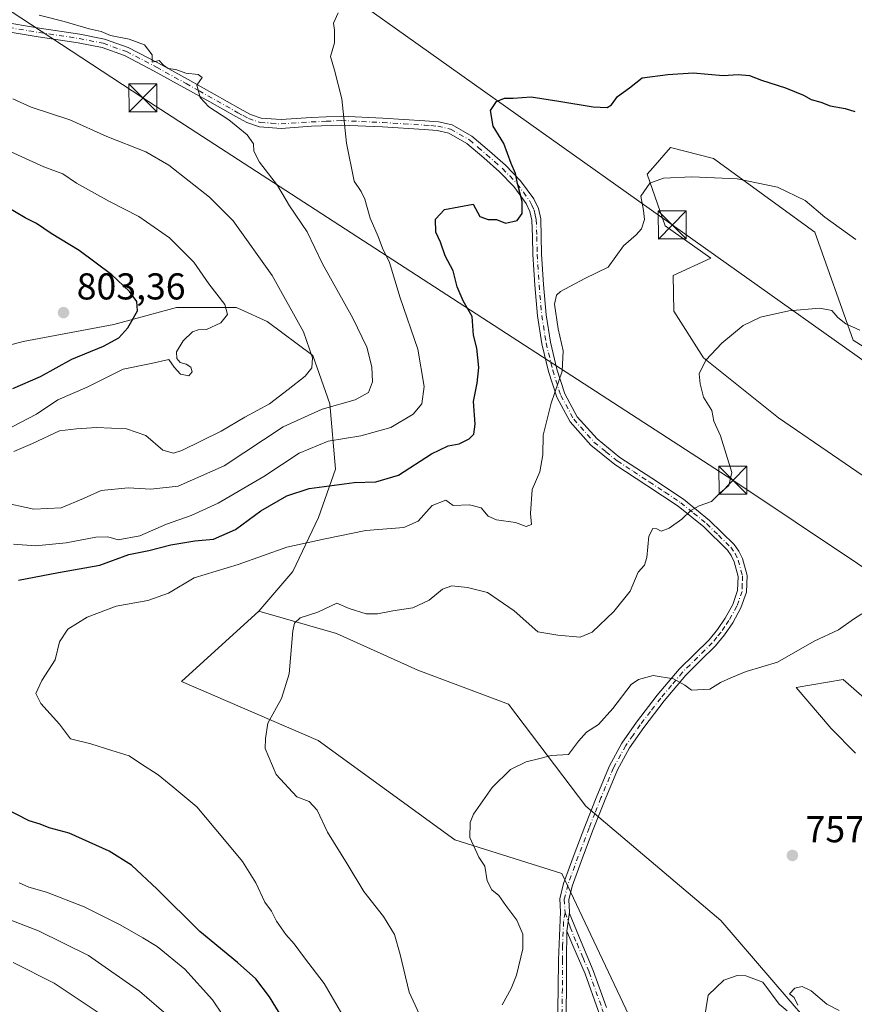
# Model space of a CAD drawing. Units: metres. Extents: x 630886 to 634331, y 4752814 to 4755193.
# Drawn here: x 631564 to 631788, y 4753765 to 4754029 of the extents above; entities that cross this region are included whole.
import ezdxf

# ---------------------------------------------------------------- set-up
doc = ezdxf.new("R2010")
doc.units = ezdxf.units.M
doc.header["$MEASUREMENT"] = 0
doc.linetypes.add('DGN Style 4', pattern=[2.6384748266838614, 1.318413404963828, -0.6592067024819142, 0.001648016756204785, -0.6592067024819142])
for name, color, linetype, lineweight in [('Camino Cxs', 7, 'Continuous', 0), ('Camino eje', 30, 'DGN Style 4', 13), ('Comarca CxS', 21, 'Continuous', 0), ('Curva de nivel maestra', 30, 'Continuous', 30), ('Curva de nivel normal', 30, 'Continuous', 0), ('Matorral CxS', 135, 'Continuous', 0), ('Prado CxS', 92, 'Continuous', 0), ('Punto de cota en terreno', 7, 'Continuous', 0), ('Rótulo de punto de cota en terreno', 7, 'Continuous', 0), ('Tendido', 6, 'Continuous', 0), ('Torre de tendido puntual', 7, 'Continuous', 0)]:
    doc.layers.add(name, color=color, linetype=linetype, lineweight=lineweight)
doc.styles.add('Style-Arial', font='txt')

# ---------------------------------------------------------------- blocks, each defined once
blk = doc.blocks.new('*U10')
at = {"layer": 'Matorral CxS', "color": 135, "linetype": 'Continuous', "lineweight": 0}
blk.add_polyline3d([(631545.3173000002, 4753937.475299999, 805.6622000000062), (631565.0906999996, 4753942.797700001, 804.3601000000053), (631589.4269000003, 4753947.360099999, 801.4701999999961), (631606.1580999997, 4753951.922499999, 797.8873000000021), (631622.1293000003, 4753951.922300001, 794.3178000000045), (631623.3931, 4753951.347899999, 794.0328000000009), (631630.4940999999, 4753948.120100001, 792.5500000000029), (631642.6621000003, 4753938.9937, 790.3117000000058), (631647.2248999998, 4753926.0647, 787.005799999999), (631648.7465000004, 4753908.573899999, 777.7412999999942), (631644.1821, 4753895.645099999, 772.8413), (631637.3377, 4753881.1953, 768.5806000000011), (631628.2763, 4753870.526699999, 766.9812999999995), (631607.5047000004, 4753851.7313, 767.5997000000062), (631644.1017000005, 4753835.9025, 763.7676000000066), (631680.7472999999, 4753809.314900001, 760.328999999998), (631709.3810999999, 4753800.2871, 758.7063000000054), (631735.0970999999, 4753745.876900001, 755.5252000000038)], dxfattribs=at)
blk = doc.blocks.new('5PATER')
at = {"layer": 'Punto de cota en terreno', "linetype": 'Continuous', "lineweight": 0}
h = blk.add_hatch(color=51, dxfattribs=at)
edge = h.paths.add_edge_path()
edge.add_ellipse((0, 0), major_axis=(-0.1095731443231308, -0.1110710700762829), ratio=0.9994222409660322, start_angle=0, end_angle=360)
blk = doc.blocks.new('5TTEND')
at = {"layer": 'Comarca CxS', "color": 7, "linetype": 'Continuous', "lineweight": 0}
for p, q in [((-0.375, 0.3754), (0.375, -0.3746)), ((0.3720000000000001, 0.3784000000000001), (-0.3720000000000001, -0.3776))]:
    blk.add_line(p, q, dxfattribs=at)
at = {"layer": 'Comarca CxS', "color": 7, "linetype": 'Continuous', "lineweight": 0, "flags": 128}
blk.add_lwpolyline([(-0.375, -0.3746), (0.375, -0.3746), (0.375, 0.3754), (-0.375, 0.3754), (-0.3720000000000001, -0.3776)], dxfattribs=at)

msp = doc.modelspace()

# ---------------------------------------------------------------- linework, layer by layer
at = {"layer": 'Camino Cxs', "color": 7, "linetype": 'Continuous', "lineweight": 0, "extrusion": (-0.008198839475765116, -0.05623629014082356, 0.998383823337722), "elevation": -271757.5477563627, "flags": 128}
msp.add_lwpolyline([(-60714.47820785863, 4787482.727298899), (-60714.47820785863, 4787487.810808796)], dxfattribs=at)
msp.add_lwpolyline([(-60714.47820785863, 4787482.727298899), (-60714.47820785863, 4787487.810808796)], dxfattribs=at)
at = {"layer": 'Camino Cxs', "color": 7, "linetype": 'Continuous', "lineweight": 0}
for points in [[(631558.7600999996, 4754028.5001, 786.4250000000029), (631569.5100999996, 4754026.7501, 786.2715999999928), (631580.2901, 4754025.130100001, 785.6477000000014), (631586.9001000002, 4754023.8101, 785.6432999999961), (631593.2500999998, 4754021.5701, 785.3467999999993), (631601.3601000002, 4754017.340100001, 785.1759000000021), (631609.3201000001, 4754012.9301, 785.2663000000031), (631616.2701000003, 4754009.020099999, 785.2750999999989), (631623.2301000003, 4754005.100099999, 785.1281000000017), (631625.9700999996, 4754003.630100001, 784.6545999999945), (631628.8701, 4754002.6501, 784.2296000000061), (631634.1901000004, 4754002.2601, 784.0301999999938), (631642.2301000003, 4754002.800100001, 784.4456000000064), (631650.3101000005, 4754003.1501, 782.0439999999944), (631661.4801000003, 4754002.630100001, 780.917300000001), (631672.6501000002, 4754001.940099999, 779.7547999999952), (631676.3300999999, 4754001.640100001, 779.6346999999951), (631679.9700999996, 4754000.8301, 779.0528999999952), (631685.3101000005, 4753997.770099999, 778.2599000000046), (631690.0000999998, 4753993.7601, 778.4388999999939), (631694.3101000005, 4753989.9801, 778.467499999999), (631698.3400999998, 4753985.800100001, 777.8549000000058), (631701.8601000002, 4753981.0101, 778.1837999999989), (631703.0900999998, 4753978.4001, 778.6300000000047), (631703.7200999996, 4753975.630100001, 778.1600000000036), (631703.8800999997, 4753970.9101, 776.1049000000058), (631703.9401000004, 4753966.190099999, 773.8016999999965), (631704.4801000003, 4753958.050100001, 772.0201999999991), (631705.1700999998, 4753949.920100001, 772.1907000000066), (631706.3501000004, 4753942.630100001, 771.225900000005), (631708.0800999999, 4753935.390100001, 770.450100000002), (631710.2100999998, 4753928.790100001, 769.8997999999993), (631713.5301000001, 4753922.640100001, 769.4934000000068), (631718.8101000005, 4753916.690099999, 768.9302000000025), (631724.9301000005, 4753911.7501, 767.8371000000043), (631733.4401000004, 4753906.1601, 766.5676999999997), (631741.9301000005, 4753900.5601, 765.5945999999968), (631748.9501, 4753894.870100001, 764.8208000000013), (631755.5100999996, 4753888.4301, 764.170100000003), (631756.8000999996, 4753886.630100001, 764.1340999999958), (631757.7401000002, 4753884.620100001, 764.2330999999978), (631758.9700999996, 4753880.110099999, 764.0671000000002), (631758.8101000005, 4753875.630100001, 763.6169999999984), (631757.3501000004, 4753871.4101, 762.890400000004), (631755.1401000004, 4753867.390100001, 762.4103000000032), (631752.9501, 4753864.2301, 761.788400000005), (631750.5601000005, 4753861.280099999, 761.5240000000049), (631746.5500999996, 4753857.3301, 760.9513000000007), (631742.5800999999, 4753853.370100001, 760.3613000000041), (631736.7901, 4753846.520099999, 759.7255000000005), (631731.3201000001, 4753839.380100001, 759.5247999999993), (631727.5000999998, 4753833.9001, 759.1092000000062), (631724.2901, 4753828.0601, 758.699299999993), (631720.9501, 4753820.0801, 758.9244999999937), (631717.7901, 4753812.040100001, 762.224000000002), (631714.9001000002, 4753804.4801, 761.482799999998), (631712.1300999997, 4753796.890100001, 760.0666999999958), (631711.2100999998, 4753793.2301, 759.1156000000047), (631711.4222999997, 4753789.862299999, 758.4845999999961), (631710.6901000004, 4753784.840100001, 758.1956999999966), (631710.6601, 4753777.120100001, 758.3712999999989), (631710.6201, 4753769.390100001, 758.8840999999958), (631710.4600999998, 4753758.870100001, 758.8950000000042)], [(631558.7600999996, 4754028.5001, 786.4250000000029), (631569.5100999996, 4754026.7501, 786.2715999999928), (631580.2901, 4754025.130100001, 785.6477000000014), (631586.9001000002, 4754023.8101, 785.6432999999961), (631593.2500999998, 4754021.5701, 785.3467999999993), (631601.3601000002, 4754017.340100001, 785.1759000000021), (631609.3201000001, 4754012.9301, 785.2663000000031), (631616.2701000003, 4754009.020099999, 785.2750999999989), (631623.2301000003, 4754005.100099999, 785.1281000000017), (631625.9700999996, 4754003.630100001, 784.6545999999945), (631628.8701, 4754002.6501, 784.2296000000061), (631634.1901000004, 4754002.2601, 784.0301999999938), (631642.2301000003, 4754002.800100001, 784.4456000000064), (631650.3101000005, 4754003.1501, 782.0439999999944), (631661.4801000003, 4754002.630100001, 780.917300000001), (631672.6501000002, 4754001.940099999, 779.7547999999952), (631676.3300999999, 4754001.640100001, 779.6346999999951), (631679.9700999996, 4754000.8301, 779.0528999999952), (631685.3101000005, 4753997.770099999, 778.2599000000046), (631690.0000999998, 4753993.7601, 778.4388999999939), (631694.3101000005, 4753989.9801, 778.467499999999), (631698.3400999998, 4753985.800100001, 777.8549000000058), (631701.8601000002, 4753981.0101, 778.1837999999989), (631703.0900999998, 4753978.4001, 778.6300000000047), (631703.7200999996, 4753975.630100001, 778.1600000000036), (631703.8800999997, 4753970.9101, 776.1049000000058), (631703.9401000004, 4753966.190099999, 773.8016999999965), (631704.4801000003, 4753958.050100001, 772.0201999999991), (631705.1700999998, 4753949.920100001, 772.1907000000066), (631706.3501000004, 4753942.630100001, 771.225900000005), (631708.0800999999, 4753935.390100001, 770.450100000002), (631710.2100999998, 4753928.790100001, 769.8997999999993), (631713.5301000001, 4753922.640100001, 769.4934000000068), (631718.8101000005, 4753916.690099999, 768.9302000000025), (631724.9301000005, 4753911.7501, 767.8371000000043), (631733.4401000004, 4753906.1601, 766.5676999999997), (631741.9301000005, 4753900.5601, 765.5945999999968), (631748.9501, 4753894.870100001, 764.8208000000013), (631755.5100999996, 4753888.4301, 764.170100000003), (631756.8000999996, 4753886.630100001, 764.1340999999958), (631757.7401000002, 4753884.620100001, 764.2330999999978), (631758.9700999996, 4753880.110099999, 764.0671000000002), (631758.8101000005, 4753875.630100001, 763.6169999999984), (631757.3501000004, 4753871.4101, 762.890400000004), (631755.1401000004, 4753867.390100001, 762.4103000000032), (631752.9501, 4753864.2301, 761.788400000005), (631750.5601000005, 4753861.280099999, 761.5240000000049), (631746.5500999996, 4753857.3301, 760.9513000000007), (631742.5800999999, 4753853.370100001, 760.3613000000041), (631736.7901, 4753846.520099999, 759.7255000000005), (631731.3201000001, 4753839.380100001, 759.5247999999993), (631727.5000999998, 4753833.9001, 759.1092000000062), (631724.2901, 4753828.0601, 758.699299999993), (631720.9501, 4753820.0801, 758.9244999999937), (631717.7901, 4753812.040100001, 762.224000000002), (631714.9001000002, 4753804.4801, 761.482799999998), (631712.1300999997, 4753796.890100001, 760.0666999999958), (631711.2100999998, 4753793.2301, 759.1156000000047), (631711.4222999997, 4753789.862299999, 758.4845999999961)], [(631708.2600999996, 4753758.9101, 758.2130000000034), (631708.4200999998, 4753769.4101, 758.7351999999955), (631708.4600999998, 4753777.130100001, 758.8228999999993), (631709.0401, 4753789.950099999, 758.9581999999937), (631708.8201000001, 4753793.450099999, 759.3987999999954), (631709.8601000002, 4753797.590100001, 759.9541000000027), (631712.6801000005, 4753805.3101, 761.8846999999951), (631715.5800999999, 4753812.890100001, 762.8239000000032), (631718.7500999998, 4753820.970100001, 759.523199999996), (631722.1501000002, 4753829.090100001, 758.8083999999944), (631725.4801000003, 4753835.1501, 759.2725999999967), (631729.4101, 4753840.780099999, 759.6535000000005), (631734.9401000004, 4753848.0101, 759.8050999999978), (631740.8400999998, 4753854.9801, 760.6827999999952), (631744.8901000004, 4753859.0101, 761.1970000000001), (631748.8000999996, 4753862.870100001, 761.751900000003), (631751.0601000005, 4753865.6501, 762.0335000000051), (631753.1201, 4753868.640100001, 762.3898000000045), (631755.1700999998, 4753872.370100001, 763.1244000000006), (631756.4501, 4753876.0701, 763.6006000000052), (631756.5900999998, 4753879.840100001, 764.1714000000065), (631755.5100999996, 4753883.790100001, 764.5497000000032), (631754.7500999998, 4753885.420100001, 764.4544000000024), (631753.7001, 4753886.880100001, 764.3889000000055), (631747.3701, 4753893.100099999, 764.7816000000021), (631740.5201000003, 4753898.640100001, 765.5522000000057), (631732.1401000004, 4753904.1801, 766.5665000000009), (631723.5301000001, 4753909.8301, 768.1527999999962), (631717.1700999998, 4753914.970100001, 769.0512000000017), (631711.5701000001, 4753921.280099999, 769.6386000000057), (631708.0201000003, 4753927.860099999, 769.9548000000068), (631705.8000999996, 4753934.7501, 770.7507000000041), (631704.0301000001, 4753942.170100001, 771.5503999999929), (631702.8201000001, 4753949.630100001, 771.7378999999929), (631702.1201, 4753957.870100001, 772.6076999999932), (631701.5701000001, 4753966.100099999, 774.1353999999993), (631701.5100999996, 4753970.850099999, 776.328999999998), (631701.3601000002, 4753975.3201, 778.0013999999939), (631700.8300999999, 4753977.620100001, 778.4566000000051), (631699.8201000001, 4753979.790100001, 778.0979999999981), (631696.5201000003, 4753984.270099999, 778.0506000000024), (631692.6801000005, 4753988.270099999, 779.0080000000017), (631688.4501, 4753991.970100001, 778.9903000000049), (631683.9401000004, 4753995.8201, 778.608600000007), (631679.1101000002, 4753998.590100001, 780.0489999999991), (631675.9700999996, 4753999.290100001, 780.5543999999937), (631672.4801000003, 4753999.5801, 780.4131999999955), (631661.3501000004, 4754000.2601, 780.5978999999934), (631650.3101000005, 4754000.770099999, 781.5089000000008), (631642.3601000002, 4754000.4301, 783.3513999999996), (631634.1901000004, 4753999.880100001, 784.5366000000067), (631628.3901000004, 4754000.3101, 784.7078000000038), (631625.0301000001, 4754001.450099999, 784.8778000000021), (631622.0900999998, 4754003.020099999, 785.1873999999953), (631615.1101000002, 4754006.950099999, 785.3613999999943), (631608.1700999998, 4754010.860099999, 785.4542999999976), (631600.2401000002, 4754015.2501, 785.5388999999996), (631592.3000999996, 4754019.390100001, 785.4737000000023), (631586.2701000003, 4754021.520099999, 785.6744000000036), (631579.8800999997, 4754022.800100001, 785.8466999999946), (631569.1401000004, 4754024.4101, 786.3779999999971), (631558.3300999999, 4754026.170100001, 786.6827999999952)], [(631708.2600999996, 4753758.9101, 758.2130000000034), (631708.4200999998, 4753769.4101, 758.7351999999955), (631708.4600999998, 4753777.130100001, 758.8228999999993), (631709.0401, 4753789.950099999, 758.9581999999937), (631708.8201000001, 4753793.450099999, 759.3987999999954), (631709.8601000002, 4753797.590100001, 759.9541000000027), (631712.6801000005, 4753805.3101, 761.8846999999951), (631715.5800999999, 4753812.890100001, 762.8239000000032), (631718.7500999998, 4753820.970100001, 759.523199999996), (631722.1501000002, 4753829.090100001, 758.8083999999944), (631725.4801000003, 4753835.1501, 759.2725999999967), (631729.4101, 4753840.780099999, 759.6535000000005), (631734.9401000004, 4753848.0101, 759.8050999999978), (631740.8400999998, 4753854.9801, 760.6827999999952), (631744.8901000004, 4753859.0101, 761.1970000000001), (631748.8000999996, 4753862.870100001, 761.751900000003), (631751.0601000005, 4753865.6501, 762.0335000000051), (631753.1201, 4753868.640100001, 762.3898000000045), (631755.1700999998, 4753872.370100001, 763.1244000000006), (631756.4501, 4753876.0701, 763.6006000000052), (631756.5900999998, 4753879.840100001, 764.1714000000065), (631755.5100999996, 4753883.790100001, 764.5497000000032), (631754.7500999998, 4753885.420100001, 764.4544000000024), (631753.7001, 4753886.880100001, 764.3889000000055), (631747.3701, 4753893.100099999, 764.7816000000021), (631740.5201000003, 4753898.640100001, 765.5522000000057), (631732.1401000004, 4753904.1801, 766.5665000000009), (631723.5301000001, 4753909.8301, 768.1527999999962), (631717.1700999998, 4753914.970100001, 769.0512000000017), (631711.5701000001, 4753921.280099999, 769.6386000000057), (631708.0201000003, 4753927.860099999, 769.9548000000068), (631705.8000999996, 4753934.7501, 770.7507000000041), (631704.0301000001, 4753942.170100001, 771.5503999999929), (631702.8201000001, 4753949.630100001, 771.7378999999929), (631702.1201, 4753957.870100001, 772.6076999999932), (631701.5701000001, 4753966.100099999, 774.1353999999993), (631701.5100999996, 4753970.850099999, 776.328999999998), (631701.3601000002, 4753975.3201, 778.0013999999939), (631700.8300999999, 4753977.620100001, 778.4566000000051), (631699.8201000001, 4753979.790100001, 778.0979999999981), (631696.5201000003, 4753984.270099999, 778.0506000000024), (631692.6801000005, 4753988.270099999, 779.0080000000017), (631688.4501, 4753991.970100001, 778.9903000000049), (631683.9401000004, 4753995.8201, 778.608600000007), (631679.1101000002, 4753998.590100001, 780.0489999999991), (631675.9700999996, 4753999.290100001, 780.5543999999937), (631672.4801000003, 4753999.5801, 780.4131999999955), (631661.3501000004, 4754000.2601, 780.5978999999934), (631650.3101000005, 4754000.770099999, 781.5089000000008), (631642.3601000002, 4754000.4301, 783.3513999999996), (631634.1901000004, 4753999.880100001, 784.5366000000067), (631628.3901000004, 4754000.3101, 784.7078000000038), (631625.0301000001, 4754001.450099999, 784.8778000000021), (631622.0900999998, 4754003.020099999, 785.1873999999953), (631615.1101000002, 4754006.950099999, 785.3613999999943), (631608.1700999998, 4754010.860099999, 785.4542999999976), (631600.2401000002, 4754015.2501, 785.5388999999996), (631592.3000999996, 4754019.390100001, 785.4737000000023), (631586.2701000003, 4754021.520099999, 785.6744000000036), (631579.8800999997, 4754022.800100001, 785.8466999999946), (631569.1401000004, 4754024.4101, 786.3779999999971), (631558.3300999999, 4754026.170100001, 786.6827999999952)], [(631719.0800999999, 4753763.540100001, 757.8135000000038), (631715.5900999998, 4753773.420100001, 757.6668999999966), (631712.3601000002, 4753781.0101, 757.8411999999954), (631710.6901000004, 4753784.840100001, 758.1956999999966), (631711.4222999997, 4753789.862299999, 758.4845999999961), (631711.4401000004, 4753789.5801, 758.4354000000022), (631714.5401, 4753781.920100001, 757.6082000000025), (631717.8000999996, 4753774.280099999, 757.360400000005), (631721.3201000001, 4753764.3201, 756.9581000000035)], [(631711.4222999997, 4753789.862299999, 758.4845999999961), (631711.4401000004, 4753789.5801, 758.4354000000022), (631714.5401, 4753781.920100001, 757.6082000000025), (631717.8000999996, 4753774.280099999, 757.360400000005), (631721.3201000001, 4753764.3201, 756.9581000000035)], [(631710.6901000004, 4753784.840100001, 758.1956999999966), (631710.6601, 4753777.120100001, 758.3712999999989), (631710.6201, 4753769.390100001, 758.8840999999958), (631710.4600999998, 4753758.870100001, 758.8950000000042), (631710.2500999998, 4753748.360099999, 758.1352999999945), (631710.3400999998, 4753740.850099999, 758.1919999999955), (631711.0201000003, 4753733.360099999, 757.9976000000024), (631712.3501000004, 4753727.5101, 758.0271000000066), (631714.2901, 4753721.850099999, 758.1665000000066), (631718.1700999998, 4753712.0601, 758.022299999997), (631722.0301000001, 4753702.290100001, 757.7057000000059), (631724.6401000004, 4753695.550100001, 757.4704999999958), (631726.6401000004, 4753688.6601, 757.9036000000052), (631727.8701, 4753682.040100001, 757.7333000000073), (631729.1801000005, 4753676.630100001, 757.8702999999952)], [(631729.1801000005, 4753676.630100001, 757.8702999999952), (631730.9901000002, 4753680.5001, 757.5629000000046), (631731.6801000005, 4753684.890100001, 757.2832000000053), (631731.5401, 4753689.620100001, 757.0200999999943), (631731.3501000004, 4753697.0701, 756.4551000000066), (631730.7901, 4753704.340100001, 756.449099999998), (631729.1901000004, 4753711.6601, 756.7206000000006), (631727.4301000005, 4753719.3201, 756.6266999999935), (631727.1001000004, 4753728.520099999, 756.4008000000031), (631726.5900999998, 4753737.300100001, 756.465200000006), (631724.7901, 4753745.4301, 756.4977000000072), (631722.4401000004, 4753753.5601, 757.008600000001), (631719.0800999999, 4753763.540100001, 757.8135000000038), (631715.5900999998, 4753773.420100001, 757.6668999999966), (631712.3601000002, 4753781.0101, 757.8411999999954), (631710.6901000004, 4753784.840100001, 758.1956999999966)]]:
    msp.add_polyline3d(points, dxfattribs=at)
at = {"layer": 'Camino eje', "color": 30, "linetype": 'DGN Style 4', "lineweight": 13}
for points in [[(631558.5450999998, 4754027.335100001, 786.5862000000053), (631569.3251, 4754025.5801, 786.3212000000058), (631580.0850999998, 4754023.965100001, 785.7494000000006), (631586.5850999998, 4754022.665100001, 785.6208000000044), (631592.7751000002, 4754020.4801, 785.4040999999997), (631600.8000999996, 4754016.295100001, 785.3420000000042), (631608.7451, 4754011.895099999, 785.3288999999932), (631612.2200999996, 4754009.940099999, 785.3748999999953), (631622.6601, 4754004.0601, 785.1542000000045), (631624.0301000001, 4754003.325099999, 784.9174000000058), (631625.5000999998, 4754002.540100001, 784.6198000000004), (631628.6300999997, 4754001.4801, 784.4527999999991), (631631.5301000001, 4754001.265100001, 784.4774999999936), (631634.1901000004, 4754001.0701, 784.2834000000004), (631642.2950999998, 4754001.6151, 783.9138999999996), (631646.2701000003, 4754001.7851, 783.5724000000046), (631650.3101000005, 4754001.960100001, 781.8027000000002), (631661.4151, 4754001.4451, 780.7887000000047), (631666.9801000003, 4754001.1051, 779.6407999999938), (631672.5651000004, 4754000.7601, 780.0883999999934), (631674.3101000005, 4754000.6151, 780.0868999999948), (631676.1501000002, 4754000.465100001, 780.1010999999999), (631679.5401, 4753999.710100001, 779.5151000000043), (631684.6250999998, 4753996.795100001, 778.4342999999935), (631686.9700999996, 4753994.790100001, 778.7247000000062), (631689.2251000004, 4753992.8651, 778.7649999999995), (631691.3400999998, 4753991.015100001, 778.7241000000067), (631693.4951, 4753989.1251, 778.7234999999928), (631695.4151, 4753987.1251, 778.5041000000057), (631697.4301000005, 4753985.0351, 777.9817999999942), (631699.0800999999, 4753982.795100001, 777.872199999998), (631700.8400999998, 4753980.4001, 778.1633000000003), (631701.3450999996, 4753979.315099999, 778.3515999999945), (631701.9600999998, 4753978.0101, 778.631899999993), (631702.2751000002, 4753976.6251, 778.5133999999962), (631702.5401, 4753975.475099999, 778.201199999996), (631702.6951000001, 4753970.880100001, 776.2773000000017), (631702.7550999997, 4753966.145099999, 773.9285999999993), (631703.3000999996, 4753957.960100001, 772.2296000000061), (631703.9951, 4753949.7751, 771.9621000000043), (631705.1901000004, 4753942.4001, 771.3803999999947), (631706.9401000004, 4753935.0701, 770.592499999999), (631709.1151000002, 4753928.325099999, 769.9318000000059), (631712.5500999996, 4753921.960100001, 769.556500000006), (631717.9901000002, 4753915.8301, 768.9676000000036), (631721.1700999998, 4753913.2601, 768.5620000000055), (631724.2301000003, 4753910.790100001, 768.0001000000047), (631728.5351, 4753907.965100001, 767.3625000000029), (631732.7901, 4753905.170100001, 766.546199999997), (631736.9801000003, 4753902.4001, 765.9038), (631741.2251000004, 4753899.600099999, 765.5733999999939), (631744.6501000002, 4753896.8301, 765.2287999999971), (631748.1601, 4753893.985099999, 764.803700000004), (631751.3251, 4753890.8751, 764.4608000000007), (631754.6051000003, 4753887.655099999, 764.2400000000052), (631755.7751000002, 4753886.0251, 764.2902999999933), (631756.6250999998, 4753884.2051, 764.386799999993), (631757.7801000001, 4753879.975099999, 764.1137000000017), (631757.7001, 4753877.735099999, 763.8485999999976), (631757.6300999997, 4753875.850099999, 763.5264000000025), (631756.2600999996, 4753871.890100001, 762.9805999999954), (631754.1300999997, 4753868.015100001, 762.3655), (631753.0351, 4753866.4351, 761.9977999999975), (631752.0050999997, 4753864.940099999, 761.8414000000049), (631750.8750999998, 4753863.550100001, 761.767200000002), (631749.6801000005, 4753862.075099999, 761.6091000000015), (631747.6750999996, 4753860.100099999, 761.3631000000024), (631745.7200999996, 4753858.170100001, 761.0629000000046), (631743.7351000002, 4753856.190099999, 760.7691999999952), (631741.7100999998, 4753854.175100001, 760.5035999999964), (631738.7600999996, 4753850.690099999, 760.1153999999952), (631735.8651000002, 4753847.265100001, 759.7210000000051), (631733.1001000004, 4753843.6501, 759.602899999998), (631730.3651000002, 4753840.0801, 759.5749999999972), (631728.4550999999, 4753837.340100001, 759.398199999996), (631726.4901000002, 4753834.5251, 759.1883999999991), (631723.2200999996, 4753828.575099999, 758.6852999999975), (631719.8501000004, 4753820.5251, 759.2167999999947), (631718.2651000004, 4753816.485099999, 759.9679999999935), (631716.6851000005, 4753812.465100001, 762.6597000000039), (631713.7901, 4753804.895099999, 761.6830000000047), (631710.9951, 4753797.2401, 760.0362000000023), (631710.0151000004, 4753793.340100001, 759.264599999995), (631710.2401000002, 4753789.765100001, 758.7005000000064)], [(631710.2401000002, 4753789.765100001, 758.7005000000064), (631709.8651000002, 4753787.395099999, 758.4631999999983), (631709.5751, 4753780.985099999, 758.4333000000044), (631709.5601000005, 4753777.1251, 758.5970999999992), (631709.5201000003, 4753769.4001, 758.8087999999989), (631709.3601000002, 4753758.890100001, 758.5541999999988), (631709.1501000002, 4753748.3651, 757.991200000004), (631709.2401000002, 4753740.795100001, 758.3052000000025), (631709.5800999999, 4753737.050100001, 758.4268000000012), (631709.9351000005, 4753733.1851, 758.1110999999946), (631710.6250999998, 4753730.1351, 758.0525000000052), (631711.2901, 4753727.210100001, 758.0979999999981), (631713.2600999996, 4753721.465100001, 758.2427000000025), (631717.1501000002, 4753711.655099999, 758.0736000000034), (631721.0100999996, 4753701.890100001, 757.8325999999943), (631722.2901, 4753698.5701, 757.6517000000022), (631723.5950999996, 4753695.200099999, 757.607999999993), (631724.5701000001, 4753691.850099999, 757.7948000000034), (631725.5701000001, 4753688.405099999, 758.0114000000032), (631726.7901, 4753681.840100001, 757.9095999999992), (631727.4451000001, 4753679.1351, 757.8606000000001), (631728.0950999996, 4753674.5701, 757.9133000000003), (631728.4345000006, 4753672.679500001, 757.9906999999948)], [(631710.2401000002, 4753789.765100001, 758.7005000000064), (631711.6076999997, 4753785.8693, 758.0170999999973), (631712.6151000002, 4753783.380100001, 757.7504999999946), (631713.4501, 4753781.465100001, 757.7106000000058), (631715.0651000004, 4753777.670100001, 757.6533000000054), (631716.6951000001, 4753773.850099999, 757.4970999999932), (631720.2001, 4753763.9301, 757.3770999999979), (631723.5701000001, 4753753.915100001, 756.9646999999969), (631725.9401000004, 4753745.720100001, 756.2894999999991), (631726.8400999998, 4753741.655099999, 756.1578000000009), (631727.7651000004, 4753737.465100001, 756.2453999999999), (631728.0301000001, 4753732.965100001, 756.2605999999942), (631728.2851, 4753728.575099999, 756.1830000000047), (631728.6101000002, 4753719.475099999, 756.5043000000006), (631730.3450999996, 4753711.920100001, 756.5124000000069), (631731.9650999998, 4753704.515100001, 756.2932000000002), (631732.5351, 4753697.130100001, 756.3040000000037), (631732.7251000004, 4753689.655099999, 756.8271999999997), (631732.8701, 4753684.815099999, 757.167300000001), (631732.1350999996, 4753680.1501, 757.504700000005), (631731.1501000002, 4753678.0351, 757.6938999999985), (631730.2451, 4753676.100099999, 757.9109999999928), (631729.1801000005, 4753674.095100001, 758.0187000000006), (631728.4345000006, 4753672.679500001, 757.9906999999948)]]:
    msp.add_polyline3d(points, dxfattribs=at)
at = {"layer": 'Curva de nivel maestra', "color": 30, "linetype": 'Continuous', "lineweight": 30, "flags": 128}
for points, elevation in [([(631563.9100000003, 4753878.870100001), (631574.5999999996, 4753880.9001), (631585.6600000003, 4753882.850099999), (631593.4000000004, 4753885.700099999), (631598.7800000003, 4753886.8201), (631604.6399999997, 4753888.270099999), (631611.1100000005, 4753889.350099999), (631616.1200000001, 4753889.870100001), (631621.9900000002, 4753892.390100001), (631628.7599999999, 4753897.440099999), (631635.7400000002, 4753901.4101), (631641.7400000002, 4753903.360099999), (631653.8099999997, 4753905.020099999), (631659.5999999996, 4753905.220100001), (631665.6299999999, 4753907.0001), (631674.4699999997, 4753912.670100001), (631678.9500000002, 4753914.8101), (631681.8600000005, 4753915.4001), (631684.5599999997, 4753916.7301), (631685.8399999999, 4753917.950099999), (631686.1799999997, 4753920.6801), (631685.7400000002, 4753926.7401), (631686.7100000001, 4753931.600099999), (631687.1699999999, 4753935.790100001), (631686.6200000001, 4753941.020099999), (631685.7199999997, 4753944.440099999), (631685.3600000005, 4753949.440099999), (631682.9400000004, 4753953.6801), (631681.3899999997, 4753957.4001), (631680.3200000003, 4753961.6801), (631678.1600000003, 4753965.770099999), (631676.8600000005, 4753969.440099999), (631675.6299999999, 4753972.100099999), (631675.54, 4753975.600099999), (631677.9600000001, 4753978.110099999), (631685.5999999996, 4753979.5601), (631687.4500000002, 4753976.2301), (631689.6399999997, 4753975.4801), (631691.8600000005, 4753975.5101), (631694.3300000001, 4753974.5001), (631697.3799999999, 4753975.1601), (631698.7699999996, 4753977.0601), (631698.7400000002, 4753980.290100001), (631697.5300000003, 4753985.100099999), (631696.9600000001, 4753987.770099999), (631695.7699999996, 4753990.5001), (631693.8600000005, 4753995.8201), (631690.9900000002, 4754000.5001), (631690.2599999999, 4754004.6601), (631691.8799999999, 4754007.090100001), (631694.0700000003, 4754007.960100001), (631696.3799999999, 4754008.0001), (631701.1399999997, 4754008.360099999), (631708.5499999998, 4754007.200099999), (631717.7699999996, 4754005.610099999), (631721.5300000003, 4754005.5001), (631722.7199999997, 4754006.190099999), (631724.29, 4754008.420100001), (631727.4800000006, 4754010.7301), (631730.8799999999, 4754013.390100001), (631737.7599999999, 4754014.300100001), (631744.54, 4754014.7501), (631752.5499999998, 4754014.0701), (631756.6100000005, 4754014.3101), (631759.5999999996, 4754014.050100001), (631762.8099999997, 4754012.800100001), (631769.29, 4754010.7301), (631774.0599999997, 4754008.8101), (631776.1600000003, 4754007.6601), (631778.7599999999, 4754006.870100001), (631781.2599999999, 4754005.9001), (631785.29, 4754005.2301), (631787.8099999997, 4754004.4001)], 775), ([(631562.3300000001, 4753930.1501), (631569.8099999997, 4753933.380100001), (631578.1399999997, 4753938.0701), (631586.6699999999, 4753941.5701), (631590.7800000003, 4753943.780099999), (631593.1600000003, 4753946.440099999), (631595.7100000001, 4753951.020099999), (631595.6100000005, 4753953.460100001), (631593.6100000005, 4753956.200099999), (631588.8399999999, 4753960.6801), (631580.1200000001, 4753967.170100001), (631572.6200000001, 4753971.7501), (631568.7400000002, 4753974.4101), (631565.6399999997, 4753975.940099999), (631560.8499999996, 4753978.8101)], 800), ([(631638.5999999996, 4753754.950099999), (631631.0999999996, 4753767.200099999), (631627.4100000003, 4753772.0001), (631622.5499999998, 4753776.420100001), (631612.4600000001, 4753784.720100001), (631600.9800000006, 4753796.0801), (631594.1399999997, 4753802.460100001), (631588.1399999997, 4753806.270099999), (631577.4800000006, 4753811.040100001), (631572.1299999999, 4753812.5101), (631569.7199999997, 4753813.440099999), (631566.7300000006, 4753814.360099999), (631559.2599999999, 4753818.220100001)], 775)]:
    msp.add_lwpolyline(points, dxfattribs=dict(at, elevation=elevation))
at = {"layer": 'Curva de nivel normal', "color": 30, "linetype": 'Continuous', "lineweight": 0, "flags": 128}
for points, elevation in [([(631562.5099999999, 4753888.51), (631568.4100000003, 4753888.039999999), (631576.6900000004, 4753888.83), (631584.6100000005, 4753890.4), (631587.8099999997, 4753890.42), (631590.54, 4753889.619999999), (631596.3799999999, 4753890.680000001), (631603.54, 4753893.850000001), (631610.1399999997, 4753896.16), (631617.3499999996, 4753899.430000001), (631629.5599999997, 4753906.66), (631639.0800000001, 4753912.91), (631646.8200000003, 4753916.050000001), (631655.5599999997, 4753917.5), (631663.5800000001, 4753919.730000001), (631669.5599999997, 4753923.359999999), (631671.8700000001, 4753926.100000001), (631672.5300000003, 4753930.77), (631670.8399999999, 4753940.720000001), (631666.1200000001, 4753954.439999999), (631663.1900000004, 4753963.930000001), (631661.3799999999, 4753967.779999999), (631660.1600000003, 4753970.9), (631658.0099999999, 4753975.84), (631656.6299999999, 4753980.960000001), (631655.5999999996, 4753982.939999999), (631653.7599999999, 4753985.779999999), (631651.7400000002, 4753995.949999999), (631650.4400000004, 4754007.789999999), (631648.5300000003, 4754015.49), (631647.4699999997, 4754019.100000001), (631648.5099999999, 4754022.810000001), (631648.5300000003, 4754026.17), (631648.2199999997, 4754028.08), (631649.4900000002, 4754030.84)], 780), ([(631558.9800000006, 4753899.810000001), (631567.9500000002, 4753897.91), (631575.3499999996, 4753898.210000001), (631581.3099999997, 4753900.710000001), (631586, 4753902.9), (631593.2300000006, 4753903.539999999), (631599.2999999998, 4753903.199999999), (631606.6799999997, 4753904.050000001), (631618.9299999997, 4753909.449999999), (631634.7999999998, 4753919.960000001), (631645.2000000002, 4753924.699999999), (631654, 4753927.16), (631657.5800000001, 4753929.130000001), (631658.6799999997, 4753931.960000001), (631658.5300000003, 4753936.029999999), (631657.1699999999, 4753941.310000001), (631653.4400000004, 4753949.060000001), (631645.3200000003, 4753963.609999999), (631641.1699999999, 4753972.130000001), (631636.4800000006, 4753979.109999999), (631633.2000000002, 4753984.560000001), (631628.4299999997, 4753990.800000001), (631626.9199999999, 4753993.77), (631626.8300000001, 4753995.77), (631625.1100000005, 4753998.189999999), (631620.1799999997, 4754002.140000001), (631614.8399999999, 4754005.680000001), (631612.5199999996, 4754008.140000001), (631611.6299999999, 4754011.439999999), (631613.0899999999, 4754013.550000001), (631612.0300000003, 4754014.32), (631608.7199999997, 4754014.680000001), (631606.0199999996, 4754015.65), (631603.9699999997, 4754015.930000001), (631602.6799999997, 4754016.779999999), (631601.54, 4754018.060000001), (631599.7199999997, 4754017.619999999), (631599.7199999997, 4754019.57), (631597.5899999999, 4754022.25), (631593.5599999997, 4754023.800000001), (631588.5199999996, 4754024.779999999), (631585.9800000006, 4754025.810000001), (631582.8499999996, 4754026.529999999), (631576.1500000004, 4754028.5), (631569.4600000001, 4754030.25)], 785), ([(631562.6699999999, 4753913.27), (631567.5999999996, 4753915.430000001), (631574.8899999997, 4753918.850000001), (631579.4400000004, 4753919.4), (631584.7999999998, 4753919.710000001), (631592.8300000001, 4753919.369999999), (631597.9800000006, 4753917.609999999), (631602.5099999999, 4753913.66), (631605.3600000005, 4753912.91), (631607.6500000004, 4753913.619999999), (631618.1399999997, 4753918.800000001), (631624.4800000006, 4753922.5), (631631.1399999997, 4753926.08), (631636.0700000003, 4753929.939999999), (631640.6399999997, 4753933.470000001), (631642.4400000004, 4753935.77), (631642.6200000001, 4753938.380000001), (631640.2199999997, 4753945.33), (631631.8399999999, 4753960.470000001), (631621.3600000005, 4753975.08), (631615.0599999997, 4753981.42), (631604.1200000001, 4753990.050000001), (631597.9900000002, 4753993.58), (631587.54, 4753997.720000001), (631577.6600000003, 4754002.130000001), (631567.29, 4754005.59), (631562.3899999997, 4754007.789999999)], 790), ([(631560.1100000005, 4753918.850000001), (631568.6900000004, 4753923.279999999), (631574.4500000002, 4753927.130000001), (631582.25, 4753930.58), (631591.9199999999, 4753935.359999999), (631599.4299999997, 4753936.9), (631604.1200000001, 4753937.949999999), (631605.5599999997, 4753935.949999999), (631607.25, 4753934.029999999), (631609.5, 4753933.619999999), (631610.4199999999, 4753934.640000001), (631609.9900000002, 4753935.949999999), (631608.79, 4753936.75), (631607.1900000004, 4753937.15), (631606.2400000002, 4753938.199999999), (631606.2000000002, 4753940.039999999), (631607.9699999997, 4753942.960000001), (631610.4400000004, 4753945.369999999), (631611.9699999997, 4753945.949999999), (631614.2699999996, 4753946), (631618.0499999998, 4753947.789999999), (631619.8899999997, 4753950.050000001), (631619.1100000005, 4753952.74), (631614.8399999999, 4753958.189999999), (631610.8099999997, 4753964.02), (631604.3600000005, 4753970.539999999), (631596.1500000004, 4753976.26), (631588.2400000002, 4753980.289999999), (631579.4299999997, 4753985.210000001), (631575.7400000002, 4753987.699999999), (631570.6600000003, 4753989.619999999), (631558.5999999996, 4753995)], 795.0000000000001), ([(631651.3200000003, 4753761.130000001), (631645.7800000003, 4753770.810000001), (631640.4600000001, 4753777.699999999), (631637.7400000002, 4753781.439999999), (631635.4400000004, 4753783.939999999), (631632.9299999997, 4753787.49), (631631.6200000001, 4753790.17), (631629.8700000001, 4753792.59), (631627.4299999997, 4753797.720000001), (631623.8300000001, 4753803.51), (631619.0700000003, 4753809.25), (631611.5999999996, 4753818.16), (631605.2100000001, 4753823.49), (631601.2599999999, 4753826.67), (631596.5099999999, 4753829.75), (631593.4800000006, 4753831.810000001), (631588.9199999999, 4753833.210000001), (631583.25, 4753835.039999999), (631577.7699999996, 4753836.369999999), (631574.8200000003, 4753840.27), (631569.8799999999, 4753845.84), (631568.5499999998, 4753848.51), (631570.1500000004, 4753852), (631573.7000000002, 4753857.52), (631574.8899999997, 4753862.279999999), (631577.0599999997, 4753865.76), (631582.2599999999, 4753868.949999999), (631590.0800000001, 4753871.890000001), (631598.5599999997, 4753873.42), (631604.0800000001, 4753875.34), (631610.9199999999, 4753879.5), (631622.7300000006, 4753883.060000001), (631635.7599999999, 4753887.720000001), (631645.9900000002, 4753889.949999999), (631656.8600000005, 4753892.15), (631667.0899999999, 4753892.980000001), (631670.8799999999, 4753894.619999999), (631674.6500000004, 4753898.869999999), (631678.2800000003, 4753900.24), (631680.29, 4753898.859999999), (631684.6799999997, 4753899.07), (631687.79, 4753898.230000001), (631689.6100000005, 4753896.02), (631691.9100000003, 4753894.99), (631697.0099999999, 4753894.289999999), (631699.8099999997, 4753893.220000001), (631701.2999999998, 4753893.74), (631700.9600000001, 4753896.720000001), (631701.4100000003, 4753903.100000001), (631703.4600000001, 4753907.9), (631704.3200000003, 4753912.449999999), (631704.3399999999, 4753917.65), (631706.4800000006, 4753926.220000001), (631709.4800000006, 4753934.880000001), (631709.7699999996, 4753940.25), (631708.4100000003, 4753946.140000001), (631707.4100000003, 4753952.77), (631707.9400000004, 4753955.180000001), (631709.0199999996, 4753956.15), (631715.5599999997, 4753959.640000001), (631721.8200000003, 4753962.74), (631725.9000000004, 4753968.42), (631729.29, 4753971.34), (631730.7199999997, 4753972.970000001), (631731.4800000006, 4753975.439999999), (631731.2400000002, 4753977.880000001), (631730.5700000003, 4753981.720000001), (631732.9299999997, 4753985.24), (631736.5700000003, 4753986.52), (631744.1900000004, 4753986.939999999), (631756.2999999998, 4753986.350000001), (631767.1500000004, 4753984.130000001), (631774.5499999998, 4753980.600000001), (631779.7699999996, 4753976.060000001), (631788.1200000001, 4753970.08)], 770), ([(631789.2000000002, 4753945.850000001), (631785.4299999997, 4753947.560000001), (631783.3300000001, 4753949.210000001), (631781.7100000001, 4753951.07), (631778.4800000006, 4753951.74), (631770.1399999997, 4753951.02), (631762.5999999996, 4753949.33), (631757.9699999997, 4753947.07), (631752.2199999997, 4753942.300000001), (631747.9400000004, 4753937.82), (631746.1399999997, 4753934.100000001), (631746.4500000002, 4753931.439999999), (631747.3399999999, 4753927.83), (631749.5099999999, 4753924.300000001), (631750.1100000005, 4753921.4), (631751.9000000004, 4753917.529999999), (631754.8600000005, 4753907.720000001), (631754.1200000001, 4753904.25), (631751.9100000003, 4753902.300000001), (631749.4800000006, 4753899.890000001), (631746.1799999997, 4753898.74), (631743.9400000004, 4753897.52), (631741.5099999999, 4753895.17), (631738.1399999997, 4753892.74), (631735.9800000006, 4753891.980000001), (631734.8200000003, 4753892.619999999), (631733.7699999996, 4753892.689999999), (631732.7000000002, 4753890.619999999), (631732.1799999997, 4753884.960000001), (631731.54, 4753882.869999999), (631729.8600000005, 4753880.960000001), (631727.6600000003, 4753875.939999999), (631723.29, 4753870.439999999), (631717.4699999997, 4753864.869999999), (631714.2999999998, 4753863.600000001), (631708.3499999996, 4753864.09), (631702.9199999999, 4753865), (631696.5999999996, 4753870.619999999), (631689.4900000002, 4753875.5), (631684.1399999997, 4753876.92), (631679.9400000004, 4753877.32), (631677.4299999997, 4753876.449999999), (631673.8099999997, 4753873.5), (631669.4800000006, 4753871.430000001), (631664.1299999999, 4753870.609999999), (631660.04, 4753869.82), (631656.9600000001, 4753869.800000001), (631652.4400000004, 4753871.26), (631649.1500000004, 4753872.720000001), (631644, 4753870.310000001), (631639.3300000001, 4753868.720000001), (631637.79, 4753867.33), (631637.3600000005, 4753865.26), (631636.3499999996, 4753853.77), (631634.3200000003, 4753847.100000001), (631630.6900000004, 4753840.51), (631630.04, 4753836.390000001), (631629.9600000001, 4753833.76), (631632.8499999996, 4753826.810000001), (631638.4600000001, 4753820.789999999), (631641.75, 4753819.51), (631643.8899999997, 4753817.230000001), (631646.6100000005, 4753811.289999999), (631651.9199999999, 4753802.84), (631656.3399999999, 4753795.4), (631661.6600000003, 4753788.74), (631664.5599999997, 4753783.9), (631666.1299999999, 4753778.600000001), (631668.5, 4753768.460000001), (631672.7400000002, 4753759.199999999)], 765), ([(631789.7300000006, 4753869.789999999), (631787.4800000006, 4753868.380000001), (631783.4800000006, 4753865.529999999), (631776.9600000001, 4753862.539999999), (631767.0999999996, 4753856.859999999), (631758.75, 4753854.359999999), (631754.5999999996, 4753852.699999999), (631751.8600000005, 4753851.460000001), (631749, 4753849.619999999), (631744.1399999997, 4753849.34), (631742.2999999998, 4753850.699999999), (631739.2999999998, 4753852.380000001), (631733.8399999999, 4753853.27), (631729.8799999999, 4753852.230000001), (631727.9900000002, 4753850.890000001), (631723.0599999997, 4753844.460000001), (631719.1799999997, 4753840.16), (631716.0199999996, 4753838.08), (631713.8099999997, 4753835.67), (631711.1399999997, 4753832.16), (631706.4800000006, 4753831.880000001), (631703.4800000006, 4753831.100000001), (631699.8099999997, 4753830.16), (631695.6600000003, 4753828.16), (631690.7000000002, 4753823.26), (631685.6900000004, 4753816.140000001), (631684.8399999999, 4753813.960000001), (631684.7599999999, 4753809.939999999), (631687.1900000004, 4753804.67), (631688.7599999999, 4753802.189999999), (631689.4100000003, 4753798.289999999), (631690.5999999996, 4753795.92), (631692.5199999996, 4753794.380000001), (631694.3899999997, 4753791.680000001), (631697.3499999996, 4753787.74), (631698.9800000006, 4753784), (631698.9000000004, 4753780.100000001), (631697.2199999997, 4753773.02), (631695.8399999999, 4753769.439999999), (631693.3899999997, 4753765.100000001)], 760), ([(631624.0999999996, 4753754.060000001), (631615.7999999998, 4753766.430000001), (631608.4000000004, 4753774.67), (631601.0599999997, 4753780.710000001), (631597.1699999999, 4753782.980000001), (631591.1399999997, 4753786.52), (631581.5, 4753791.32), (631571.3799999999, 4753795.279999999), (631566.6799999997, 4753796.640000001), (631564.0199999996, 4753797.730000001)], 780), ([(631604.7400000002, 4753761.4), (631596.2800000003, 4753768.74), (631582.6200000001, 4753778.25), (631569.2599999999, 4753784.880000001), (631549.2599999999, 4753792.560000001)], 785), ([(631589.2699999996, 4753760.32), (631573.4100000003, 4753770.9), (631562.4800000006, 4753776.439999999)], 790), ([(631747.5, 4753761.07), (631748.5599999997, 4753767.630000001), (631752.7599999999, 4753771.67), (631756.3200000003, 4753772.91), (631758.6900000004, 4753772.83), (631763.1699999999, 4753771.130000001), (631767.54, 4753765.220000001), (631769.7000000002, 4753763.430000001)], 755), ([(631772.5800000001, 4753765), (631771.5999999996, 4753767.029999999), (631770.3600000005, 4753768.039999999), (631771.7800000003, 4753769.51), (631773.7699999996, 4753770.02), (631776.1399999997, 4753768.84), (631780.2999999998, 4753765.26), (631783.6200000001, 4753763.58)], 755)]:
    msp.add_lwpolyline(points, dxfattribs=dict(at, elevation=elevation))
at = {"layer": 'Matorral CxS', "color": 135, "linetype": 'Continuous', "lineweight": 0}
for points in [[(631801.2812999999, 4753934.274700001, 763.5761000000057), (631787.4332999998, 4753943.178099999, 764.5807000000059), (631777.1309000002, 4753972.1051, 767.9805000000051), (631749.9880999997, 4753991.831700001, 772.458700000003), (631738.4741000002, 4753994.753900001, 773.1272000000026), (631733.7215, 4753989.3029, 771.593200000003), (631732.2648999998, 4753987.632099999, 771.0547999999981), (631737.0164999999, 4753973.7643, 769.443299999999), (631749.2884999998, 4753965.142899999, 767.6333000000013), (631739.2103000004, 4753960.476100001, 767.5691999999982), (631739.4140999997, 4753950.954299999, 766.2704999999987), (631747.3186999997, 4753938.426300001, 765.1943000000028), (631767.3847000003, 4753922.354900001, 763.6806999999973), (631799.6693000002, 4753900.200099999, 760.5645999999979)], [(631799.6693000002, 4753900.200099999, 760.5645999999979), (631767.3847000003, 4753922.354900001, 763.6806999999973), (631747.3186999997, 4753938.426300001, 765.1943000000028), (631739.4140999997, 4753950.954299999, 766.2704999999987), (631739.2103000004, 4753960.476100001, 767.5691999999982), (631749.2884999998, 4753965.142899999, 767.6333000000013), (631737.0164999999, 4753973.7643, 769.443299999999), (631732.2648999998, 4753987.632099999, 771.0547999999981), (631733.7215, 4753989.3029, 771.593200000003), (631738.4741000002, 4753994.753900001, 773.1272000000026), (631749.9880999997, 4753991.831700001, 772.458700000003), (631777.1309000002, 4753972.1051, 767.9805000000051), (631787.4332999998, 4753943.178099999, 764.5807000000059), (631801.2812999999, 4753934.274700001, 763.5761000000057)], [(631779.2855000002, 4753755.896500001, 754.5157000000036), (631751.9423000002, 4753787.6371, 755.7378999999929), (631715.8487, 4753818.2817, 758.7578000000068), (631695.0670999996, 4753845.644099999, 761.2253999999957), (631670.8073000005, 4753854.697699999, 762.6220999999932), (631649.0475000005, 4753864.5911, 764.1956999999966), (631628.2763, 4753870.526699999, 766.9812999999995), (631637.3377, 4753881.1953, 768.5806000000011), (631644.1821, 4753895.645099999, 772.8413), (631648.7465000004, 4753908.573899999, 777.7412999999942), (631647.2248999998, 4753926.0647, 787.005799999999), (631642.6621000003, 4753938.9937, 790.3117000000058), (631630.4940999999, 4753948.120100001, 792.5500000000029), (631623.3931, 4753951.347899999, 794.0328000000009), (631622.1293000003, 4753951.922300001, 794.3178000000045), (631606.1580999997, 4753951.922499999, 797.8873000000021), (631589.4269000003, 4753947.360099999, 801.4701999999961), (631565.0906999996, 4753942.797700001, 804.3601000000053), (631545.3173000002, 4753937.475299999, 805.6622000000062)], [(631545.3173000002, 4753937.475299999, 805.6622000000062), (631565.0906999996, 4753942.797700001, 804.3601000000053), (631589.4269000003, 4753947.360099999, 801.4701999999961), (631606.1580999997, 4753951.922499999, 797.8873000000021), (631622.1293000003, 4753951.922300001, 794.3178000000045), (631623.3931, 4753951.347899999, 794.0328000000009), (631630.4940999999, 4753948.120100001, 792.5500000000029), (631642.6621000003, 4753938.9937, 790.3117000000058), (631647.2248999998, 4753926.0647, 787.005799999999), (631648.7465000004, 4753908.573899999, 777.7412999999942), (631644.1821, 4753895.645099999, 772.8413), (631637.3377, 4753881.1953, 768.5806000000011), (631628.2763, 4753870.526699999, 766.9812999999995)], [(631628.2763, 4753870.526699999, 766.9812999999995), (631607.5047000004, 4753851.7313, 767.5997000000062), (631644.1017000005, 4753835.9025, 763.7676000000066), (631680.7472999999, 4753809.314900001, 760.328999999998), (631709.3810999999, 4753800.2871, 758.7063000000054), (631735.0970999999, 4753745.876900001, 755.5252000000038), (631750.9206999998, 4753690.4769, 754.9444999999978), (631747.9534999998, 4753681.573899999, 755.5804000000062), (631732.1283, 4753672.670499999, 757.3280999999988), (631727.1816999996, 4753656.842700001, 757.4388000000035), (631741.0285, 4753642.9923, 756.4652999999962), (631744.9851000002, 4753625.185500001, 757.848299999998), (631749.9297000002, 4753607.378500001, 759.247000000003), (631778.8255000003, 4753626.660499999, 756.5065000000033), (631832.0280999999, 4753681.571900001, 751.6364000000032), (631848.8422999998, 4753683.5493, 750.8028000000049), (631857.8142999997, 4753681.1051, 750.4958999999944), (631871.3991, 4753670.606899999, 750.3317999999999), (631879.5038999999, 4753658.817700001, 750.6411999999983), (631906.6580999997, 4753658.0441, 749.834600000002), (631921.0475000005, 4753667.719699999, 749.0714000000008), (631944.1754999999, 4753658.8671, 748.1438000000054), (631962.6435000002, 4753658.002699999, 747.797000000006)], [(631628.2763, 4753870.526699999, 766.9812999999995), (631649.0475000005, 4753864.5911, 764.1956999999966), (631670.8073000005, 4753854.697699999, 762.6220999999932), (631695.0670999996, 4753845.644099999, 761.2253999999957), (631715.8487, 4753818.2817, 758.7578000000068), (631751.9423000002, 4753787.6371, 755.7378999999929), (631779.2855000002, 4753755.896500001, 754.5157000000036)], [(631808.7856999999, 4753831.177300001, 755.0819000000047), (631784.7571, 4753852.208699999, 758.2421000000032), (631772.1179000001, 4753850.0601, 758.4440999999933), (631781.4757000003, 4753839.075099999, 756.6806000000071), (631788.0374999996, 4753832.5077, 756.0182000000059)], [(631788.0374999996, 4753832.5077, 756.0182000000059), (631781.4757000003, 4753839.075099999, 756.6806000000071), (631772.1179000001, 4753850.0601, 758.4440999999933), (631784.7571, 4753852.208699999, 758.2421000000032), (631808.7856999999, 4753831.177300001, 755.0819000000047)]]:
    msp.add_polyline3d(points, dxfattribs=at)
at = {"layer": 'Prado CxS', "color": 92, "linetype": 'Continuous', "lineweight": 0}
for points in [[(631799.6693000002, 4753900.200099999, 760.5645999999979), (631767.3847000003, 4753922.354900001, 763.6806999999973), (631747.3186999997, 4753938.426300001, 765.1943000000028), (631739.4140999997, 4753950.954299999, 766.2704999999987), (631739.2103000004, 4753960.476100001, 767.5691999999982), (631749.2884999998, 4753965.142899999, 767.6333000000013), (631737.0164999999, 4753973.7643, 769.443299999999), (631732.2648999998, 4753987.632099999, 771.0547999999981), (631733.7215, 4753989.3029, 771.593200000003), (631738.4741000002, 4753994.753900001, 773.1272000000026), (631749.9880999997, 4753991.831700001, 772.458700000003), (631777.1309000002, 4753972.1051, 767.9805000000051), (631787.4332999998, 4753943.178099999, 764.5807000000059), (631801.2812999999, 4753934.274700001, 763.5761000000057)], [(631799.6693000002, 4753900.200099999, 760.5645999999979), (631767.3847000003, 4753922.354900001, 763.6806999999973), (631747.3186999997, 4753938.426300001, 765.1943000000028), (631739.4140999997, 4753950.954299999, 766.2704999999987), (631739.2103000004, 4753960.476100001, 767.5691999999982), (631749.2884999998, 4753965.142899999, 767.6333000000013), (631737.0164999999, 4753973.7643, 769.443299999999), (631732.2648999998, 4753987.632099999, 771.0547999999981), (631733.7215, 4753989.3029, 771.593200000003), (631738.4741000002, 4753994.753900001, 773.1272000000026), (631749.9880999997, 4753991.831700001, 772.458700000003), (631777.1309000002, 4753972.1051, 767.9805000000051), (631787.4332999998, 4753943.178099999, 764.5807000000059), (631801.2812999999, 4753934.274700001, 763.5761000000057)], [(631735.0970999999, 4753745.876900001, 755.5252000000038), (631709.3810999999, 4753800.2871, 758.7063000000054), (631680.7472999999, 4753809.314900001, 760.328999999998), (631644.1017000005, 4753835.9025, 763.7676000000066), (631607.5047000004, 4753851.7313, 767.5997000000062), (631628.2763, 4753870.526699999, 766.9812999999995), (631649.0475000005, 4753864.5911, 764.1956999999966), (631670.8073000005, 4753854.697699999, 762.6220999999932), (631695.0670999996, 4753845.644099999, 761.2253999999957), (631715.8487, 4753818.2817, 758.7578000000068), (631751.9423000002, 4753787.6371, 755.7378999999929), (631779.2855000002, 4753755.896500001, 754.5157000000036)], [(631628.2763, 4753870.526699999, 766.9812999999995), (631607.5047000004, 4753851.7313, 767.5997000000062), (631644.1017000005, 4753835.9025, 763.7676000000066), (631680.7472999999, 4753809.314900001, 760.328999999998), (631709.3810999999, 4753800.2871, 758.7063000000054), (631735.0970999999, 4753745.876900001, 755.5252000000038), (631750.9206999998, 4753690.4769, 754.9444999999978), (631747.9534999998, 4753681.573899999, 755.5804000000062), (631732.1283, 4753672.670499999, 757.3280999999988), (631727.1816999996, 4753656.842700001, 757.4388000000035), (631741.0285, 4753642.9923, 756.4652999999962), (631744.9851000002, 4753625.185500001, 757.848299999998), (631749.9297000002, 4753607.378500001, 759.247000000003), (631778.8255000003, 4753626.660499999, 756.5065000000033), (631832.0280999999, 4753681.571900001, 751.6364000000032), (631848.8422999998, 4753683.5493, 750.8028000000049), (631857.8142999997, 4753681.1051, 750.4958999999944), (631871.3991, 4753670.606899999, 750.3317999999999), (631879.5038999999, 4753658.817700001, 750.6411999999983), (631906.6580999997, 4753658.0441, 749.834600000002), (631921.0475000005, 4753667.719699999, 749.0714000000008), (631944.1754999999, 4753658.8671, 748.1438000000054), (631962.6435000002, 4753658.002699999, 747.797000000006)], [(631628.2763, 4753870.526699999, 766.9812999999995), (631649.0475000005, 4753864.5911, 764.1956999999966), (631670.8073000005, 4753854.697699999, 762.6220999999932), (631695.0670999996, 4753845.644099999, 761.2253999999957), (631715.8487, 4753818.2817, 758.7578000000068), (631751.9423000002, 4753787.6371, 755.7378999999929), (631779.2855000002, 4753755.896500001, 754.5157000000036)], [(631788.0374999996, 4753832.5077, 756.0182000000059), (631781.4757000003, 4753839.075099999, 756.6806000000071), (631772.1179000001, 4753850.0601, 758.4440999999933), (631784.7571, 4753852.208699999, 758.2421000000032), (631808.7856999999, 4753831.177300001, 755.0819000000047)], [(631788.0374999996, 4753832.5077, 756.0182000000059), (631781.4757000003, 4753839.075099999, 756.6806000000071), (631772.1179000001, 4753850.0601, 758.4440999999933), (631784.7571, 4753852.208699999, 758.2421000000032), (631808.7856999999, 4753831.177300001, 755.0819000000047)]]:
    msp.add_polyline3d(points, dxfattribs=at)
at = {"layer": 'Tendido', "color": 6, "linetype": 'Continuous', "lineweight": 0}
for points in [[(630938.5700000003, 4754542.119999999, 847.9262000000017), (631053.8332000002, 4754461.764900001, 827.1141000000061), (631162.8417999997, 4754384.903200001, 816.657600000006), (631266.8578000005, 4754308.5625, 801.4976000000024), (631377.6370999999, 4754230.584799999, 794.9793000000063), (631487.0690000001, 4754153.363500001, 799.2363999999943), (631623.5099999999, 4754056.08, 784.3040000000037), (631738.9600000001, 4753974, 770.9903999999952), (631861.3600000005, 4753887.060000001, 760.3787000000011), (631989.2764999997, 4753794.4264, 763.6266999999935)], [(630898.6646999996, 4754465.159700001, 850.0347000000038), (630920.1223999998, 4754450.745100001, 845.8280999999989), (631042.9422000004, 4754370.6821, 846.2032999999938), (631233.3367999997, 4754246.116000001, 810.2431999999973), (631411.7192000002, 4754129.8049, 807.6281000000017), (631597.2107999995, 4754008.068299999, 790.812300000005), (631755.1900000004, 4753905.609999999, 766.4137999999948), (631922.0899999999, 4753793.980000001, 762.5822999999947), (632055.0038999999, 4753709.895, 757.4122999999963), (632210.7095999997, 4753604.6589, 746.4118000000017), (632282.3589000005, 4753550.048800001, 740.2842999999993), (632531.9672999998, 4753357.0613, 720.8937000000006), (632762.5256000003, 4753178.202600001, 764.8475000000036), (632842.4808999998, 4753122.227499999, 773.5941000000021), (632997.4800000006, 4753012.01, 780.3191999999982), (633176.2300000006, 4752887.310000001, 794.1726000000053), (633218.1058, 4752857.738299999, 800.4795000000014)]]:
    msp.add_polyline3d(points, dxfattribs=at)

# ---------------------------------------------------------------- block references
at = {"layer": 'Matorral CxS', "color": 135, "linetype": 'Continuous', "lineweight": 0}
msp.add_blockref('*U10', (0, 0), dxfattribs=at)
at = {"layer": 'Punto de cota en terreno', "color": 7, "linetype": 'Continuous', "lineweight": 0, "xscale": 10, "yscale": 10, "zscale": 10}
for p in [(631575.9400000004, 4753950.52, 803.3600000000006), (631771.1200000001, 4753805.100000001, 757.8000000000029)]:
    msp.add_blockref('5PATER', p, dxfattribs=at)
at = {"layer": 'Torre de tendido puntual', "color": 7, "linetype": 'Continuous', "lineweight": 0, "xscale": 10, "yscale": 10, "zscale": 10}
for p in [(631597.2107999995, 4754008.068299999, 790.812300000005), (631738.9600000001, 4753974, 770.9903999999952), (631755.1900000004, 4753905.609999999, 766.4137999999948)]:
    msp.add_blockref('5TTEND', p, dxfattribs=at)

# ---------------------------------------------------------------- texts
at = {"layer": 'Rótulo de punto de cota en terreno', "color": 7, "linetype": 'Continuous', "lineweight": 0, "style": 'Style-Arial'}
for s, p in [('803,36', (631579.4677999998, 4753954.047800001)), ('757,8', (631774.6478000004, 4753808.627800001))]:
    msp.add_text(s, height=7.000000000000002, dxfattribs=at).set_placement(p)

doc.saveas('drawing.dxf')
